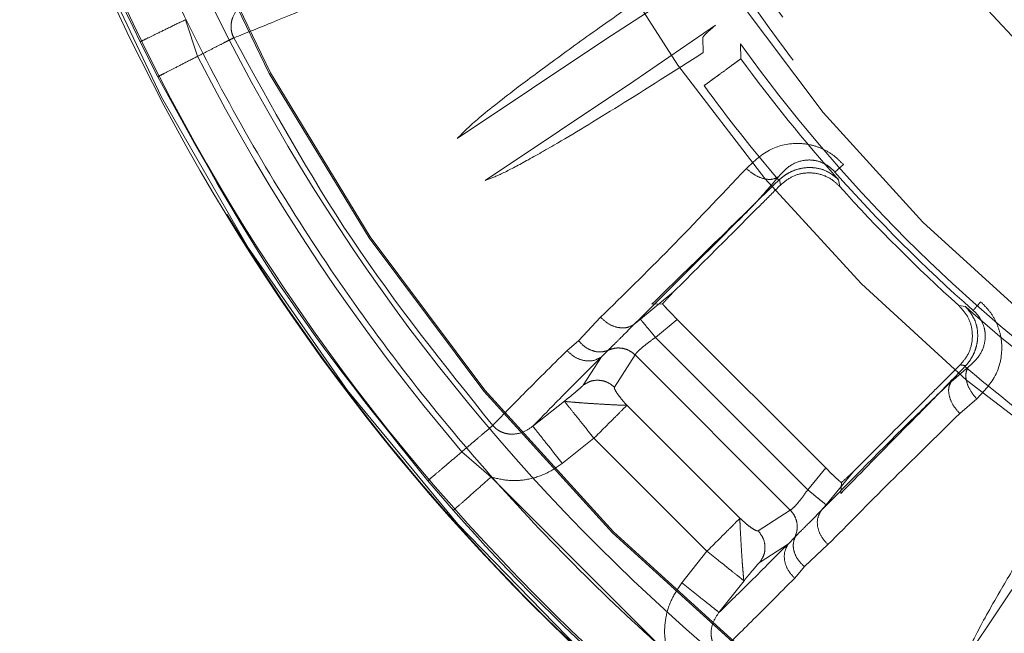
# Model space of a CAD drawing. Units: millimetres. Extents: x 0 to 42, y 0 to 29.8.
# Drawn here: x 11.7 to 11.8, y 22 to 22.1 of the extents above; entities that cross this region are included whole.
import ezdxf

# ---------------------------------------------------------------- set-up
doc = ezdxf.new("R2010")
doc.units = ezdxf.units.MM
doc.linetypes.add('HIDDEN', pattern=[0.1905, 0.127, -0.0635])
doc.layers.add('LE_NORM', color=179, linetype='Continuous', lineweight=40)
doc.styles.add('SLDTEXTSTYLE0', font='TXT', dxfattribs={"width": 0.605})
doc.dimstyles.new('SLDDIMSTYLE0', dxfattribs={"dimtxt": 0.35, "dimasz": 0.3, "dimexe": 0, "dimexo": 0.0625, "dimgap": 0.08750000000000001, "dimtad": 1, "dimlfac": 50, "dimrnd": 1e-09, "dimzin": 12, "dimdsep": 46, "dimtxsty": 'SLDTEXTSTYLE0', "dimsah": 1, "dimcen": 0.09, "dimadec": 0, "dimazin": 3, "dimtfac": 1, "dimtofl": 0, "dimtmove": 0, "dimatfit": 3, "dimfxl": 0, "dimfrac": 2, "dimtolj": 1, "dimtzin": 12, "dimarcsym": 0})

# ---------------------------------------------------------------- blocks, each defined once
blk = doc.blocks.new('_D_5')
at = {"layer": 'LE_NORM'}
for p, q in [((7.839092867911567, 22.62021095465745), (7.839092867911567, 19.42021095465744)), ((11.83909286791156, 21.95191877867622), (11.83909286791156, 19.42021095465744)), ((11.83909286791156, 19.51927095465744), (7.839092867911567, 19.51927095465744))]:
    blk.add_line(p, q, dxfattribs=at)
for points in [[(7.839092867911567, 19.51927095465744), (8.139092867911568, 19.41927095465744), (8.139092867911568, 19.61927095465744)], [(11.83909286791156, 19.51927095465744), (11.53909286791156, 19.61927095465744), (11.53909286791156, 19.41927095465744)]]:
    blk.add_solid(points, dxfattribs=at)
at = {"layer": 'LE_NORM', "insert": (9.510238722429383, 19.97044464029457), "char_height": 0.35, "attachment_point": 1, "style": 'SLDTEXTSTYLE0'}
blk.add_mtext('200', dxfattribs=at)
blk = doc.blocks.new('_D_6')
at = {"layer": 'LE_NORM'}
for p, q in [((7.839092867911567, 22.62021095465745), (7.839092867911567, 18.82021095465744)), ((13.83909286791156, 21.95191877867624), (13.83909286791156, 18.82021095465744)), ((7.839092867911567, 18.91927095465745), (13.83909286791156, 18.91927095465745))]:
    blk.add_line(p, q, dxfattribs=at)
for points in [[(7.839092867911567, 18.91927095465745), (8.139092867911568, 18.81927095465744), (8.139092867911568, 19.01927095465745)], [(13.83909286791156, 18.91927095465745), (13.53909286791156, 19.01927095465745), (13.53909286791156, 18.81927095465744)]]:
    blk.add_solid(points, dxfattribs=at)
at = {"layer": 'LE_NORM', "insert": (10.51023872242938, 19.37044464029457), "char_height": 0.35, "attachment_point": 1, "style": 'SLDTEXTSTYLE0'}
blk.add_mtext('300', dxfattribs=at)
blk = doc.blocks.new('_D_7')
at = {"layer": 'LE_NORM'}
for p, q in [((7.839092867911567, 22.62021095465745), (7.839092867911567, 18.22021095465745)), ((15.83909286791157, 21.95191877867623), (15.83909286791157, 18.22021095465745)), ((15.83909286791157, 18.31927095465745), (7.839092867911567, 18.31927095465745))]:
    blk.add_line(p, q, dxfattribs=at)
for points in [[(7.839092867911567, 18.31927095465745), (8.139092867911568, 18.21927095465745), (8.139092867911568, 18.41927095465745)], [(15.83909286791157, 18.31927095465745), (15.53909286791157, 18.41927095465745), (15.53909286791157, 18.21927095465745)]]:
    blk.add_solid(points, dxfattribs=at)
at = {"layer": 'LE_NORM', "insert": (11.51023872242938, 18.77044464029457), "char_height": 0.35, "attachment_point": 1, "style": 'SLDTEXTSTYLE0'}
blk.add_mtext('400', dxfattribs=at)
blk = doc.blocks.new('_D_8')
at = {"layer": 'LE_NORM'}
for p, q in [((7.839092867911567, 22.62021095465745), (7.839092867911567, 17.62021095465744)), ((17.83909286791156, 21.95191877867628), (17.83909286791156, 17.62021095465744)), ((17.83909286791156, 17.71927095465744), (7.839092867911567, 17.71927095465744))]:
    blk.add_line(p, q, dxfattribs=at)
for points in [[(7.839092867911567, 17.71927095465744), (8.139092867911568, 17.61927095465743), (8.139092867911568, 17.81927095465744)], [(17.83909286791156, 17.71927095465744), (17.53909286791156, 17.81927095465744), (17.53909286791156, 17.61927095465743)]]:
    blk.add_solid(points, dxfattribs=at)
at = {"layer": 'LE_NORM', "insert": (12.51023872242938, 18.17044464029456), "char_height": 0.35, "attachment_point": 1, "style": 'SLDTEXTSTYLE0'}
blk.add_mtext('500', dxfattribs=at)
blk = doc.blocks.new('_D_10')
at = {"layer": 'LE_NORM'}
for p, q in [((7.839092867911567, 22.62021095465745), (7.839092867911567, 17.02021095465744)), ((19.83909286791157, 22.62021095465745), (19.83909286791157, 17.02021095465744)), ((7.839092867911567, 17.11927095465744), (19.83909286791157, 17.11927095465744))]:
    blk.add_line(p, q, dxfattribs=at)
for points in [[(7.839092867911567, 17.11927095465744), (8.139092867911568, 17.01927095465744), (8.139092867911568, 17.21927095465745)], [(19.83909286791157, 17.11927095465744), (19.53909286791157, 17.21927095465745), (19.53909286791157, 17.01927095465744)]]:
    blk.add_solid(points, dxfattribs=at)
at = {"layer": 'LE_NORM', "insert": (13.51023872242938, 17.57044464029457), "char_height": 0.35, "attachment_point": 1, "style": 'SLDTEXTSTYLE0'}
blk.add_mtext('600', dxfattribs=at)

msp = doc.modelspace()

# ---------------------------------------------------------------- linework, layer by layer
at = {"color": 7, "linetype": 'HIDDEN', "lineweight": 0}
for p, q in [((11.75554188247045, 22.0652340262214), (11.76043691739622, 22.06842466757714)), ((11.73073938593124, 22.06639189044256), (11.73146053052251, 22.06423066308617)), ((11.76201672439493, 22.0660603881684), (11.75719610793007, 22.0627592434091)), ((11.74677553391381, 22.05937267476085), (11.75554188247044, 22.06523402622141)), ((11.7612974217979, 22.06444601808865), (11.76126506628963, 22.06532822133607)), ((11.72807074194788, 22.06508983158352), (11.72910523767442, 22.06302622953738)), ((11.76349081976433, 22.06495981539895), (11.76351594386887, 22.06408713205155)), ((11.75719610793006, 22.0627592434091), (11.74842575944938, 22.05690293896906)), ((11.76905911639757, 22.05740005160504), (11.76956165473056, 22.0578440161194)), ((11.76579861866337, 22.05696130118941), (11.76574830947006, 22.05691462181234)), ((11.76584521423987, 22.05662990279469), (11.76579861840436, 22.05696130089109)), ((11.76584521413615, 22.05662990257083), (11.7659056986485, 22.05668897753316)), ((11.7692842647468, 22.05695013430565), (11.76934504361263, 22.05655189052369)), ((11.75758725363564, 22.04871847286758), (11.75954434711782, 22.05032903537072)), ((11.75826254972662, 22.04959997322807), (11.75889349540621, 22.04962299968473)), ((11.77637380240784, 22.04952313158894), (11.77677204284072, 22.04946235572192)), ((11.75393914723015, 22.04744513527156), (11.75523830143145, 22.04883255412901)), ((11.75722243543244, 22.0484154283902), (11.75758725087744, 22.04871847611063)), ((11.7597596546426, 22.04869753031485), (11.75847356508171, 22.04763964497359)), ((11.75975965464261, 22.04869753031485), (11.76851944265704, 22.03993774230038)), ((11.7532577897974, 22.04686735259961), (11.75393913753881, 22.04744512709067)), ((11.75847356508172, 22.04763964497359), (11.76746155800886, 22.03865165203961)), ((11.75566871856751, 22.04687673363658), (11.7552917264202, 22.04649465410419)), ((11.75605401712955, 22.04470354420971), (11.7572747504576, 22.0466100935453)), ((11.76643200662919, 22.03745283765976), (11.7572747504576, 22.0466100935453)), ((11.7542080330431, 22.044822668135), (11.75529172512764, 22.04649465569553)), ((11.77645184579858, 22.0460233308768), (11.77651370944868, 22.04608674298846)), ((11.77591798091613, 22.04502694300438), (11.77693609213168, 22.04590640176561)), ((11.77673653506648, 22.04592639621591), (11.77678321265208, 22.0459767069065)), ((11.75310132989633, 22.04387791582721), (11.75124057632978, 22.04240153302297)), ((11.77743078635577, 22.04401472260735), (11.77642944076488, 22.04315200613465)), ((11.7567906690401, 22.04363697982419), (11.76345889274196, 22.03696875612232)), ((11.75297897440836, 22.04020965160885), (11.75484085096688, 22.04168715815162)), ((11.75484085007907, 22.04168715903943), (11.76150907060746, 22.03501893796103)), ((11.74705315248671, 22.04089464262342), (11.74877378391248, 22.03940119199108)), ((11.76746155800887, 22.0386516520396), (11.76851944265706, 22.03993774230039)), ((11.76854038680147, 22.0377653398492), (11.7701509454783, 22.03972243057973)), ((11.74504077515725, 22.0391810077468), (11.74654971040464, 22.0374341031866)), ((11.74877378391324, 22.03940119199215), (11.75922323618965, 22.02895202966251)), ((11.76944491293929, 22.03907158216383), (11.76942188648221, 22.03844063647245)), ((11.7664320066292, 22.03745283765976), (11.76452545746326, 22.03623210387549)), ((11.76823734163109, 22.03740052210176), (11.76854038968044, 22.0377653374775)), ((11.77672485187871, 22.02860384558741), (11.78258090351725, 22.03737382627585)), ((11.76631657280211, 22.0354698173734), (11.76669866052485, 22.03584679548334)), ((11.76150907060747, 22.03501893796103), (11.76003156499793, 22.03315706129709)), ((11.76464480120497, 22.03438633231444), (11.7663165768117, 22.03546982125055)), ((11.76865446726057, 22.03541638794092), (11.76726705877689, 22.03411723288472)), ((11.76726699434422, 22.03411715650268), (11.76668926667979, 22.03343587706047)), ((11.7622234465173, 22.03141866301906), (11.76369982758913, 22.03327941441271))]:
    msp.add_line(p, q, dxfattribs=at)
for radius in [0.1175117464623696, 0.09022010816865844, 0.08965644122881579, 0.08890000000000065, 0.08860000000000312, 0.08089999999999975, 0.080600000000004, 0.07965357600030742, 0.07820000000000249]:
    msp.add_circle((11.83909286791157, 22.11927095465743), radius, dxfattribs=at)
at = {"color": 7, "linetype": 'Continuous', "lineweight": 15}
for centre, radius, start, end in [((11.83909286791157, 22.11927095465743), 0.1205291037193563, 269.7506124838539, 177.7776773094197), ((11.83909286791158, 22.11927095465743), 0.1187575840582795, 90.00000000000429, 269.9999999999973), ((11.83909286791157, 22.11927095465743), 0.06329217598120351, 90.00000000001125, 269.9999999999944), ((11.83909286791158, 22.11927095465743), 0.1239552814546201, 183.3386421871335, 3.284337661532987e-12), ((11.83909286791158, 22.11927095465743), 0.1234148877057106, 183.2398556650413, 3.972183334114653e-11)]:
    msp.add_arc(centre, radius, start, end, dxfattribs=at)
at = {"color": 7, "linetype": 'HIDDEN', "lineweight": 0}
for centre, radius, start, end in [((11.83909286791157, 22.11927095465743), 0.1175942693476344, 90.00000000508395, 269.9999999999982), ((11.83909286791157, 22.11927095465743), 0.1238854399155908, 183.3510308112654, 54.3587082811634), ((11.83909286791157, 22.11927095465743), 0.07979999999999283, 122.4160385526519, 237.5839614473384), ((11.83909286791157, 22.11927095465743), 0.07957406965571824, 122.2286864872364, 237.7713155572048), ((11.83909286791157, 22.11927095465743), 0.07405789340290987, 123.3296951724557, 236.6703051072277), ((11.83909286791157, 22.11927095465743), 0.0740248322828809, 123.4307984549918, 236.5692015436728), ((11.83909286791157, 22.11927095465743), 0.08038043656530233, 171.4257621769188, 258.5742378230838), ((11.83909286791157, 22.11927095465743), 0.09169354621239634, 180.2172046720061, 269.7827953279955), ((11.83909286791157, 22.11927095465743), 0.0968270069831396, 184.3651159735415, 265.6348840264592), ((11.83909286791157, 22.11927095465743), 0.1235374702312601, 198.9866548135787, 206.0133452478207), ((11.83909286791157, 22.11927095465743), 0.09308796663100435, 215.6927806366567, 234.3072191968397), ((11.83909286791157, 22.11927095465743), 0.1208890137016747, 207.0839848552372, 220.4160162041722), ((11.83909286791157, 22.11927095465743), 0.09357951552104957, 216.1357087650563, 221.756513719422), ((11.83909286791157, 22.11927095465743), 0.09626908381649686, 216.1357123502078, 220.3706395564179), ((11.83909286791157, 22.11927095465743), 0.09344910377120756, 221.4587975204981, 228.5412024203938), ((11.83909286791157, 22.11927095465743), 0.09380000000003878, 221.962705221506, 228.0372936631387), ((11.83909286791157, 22.11927095465743), 0.09357951551605345, 228.2434848079703, 233.8642912021207), ((11.83909286791158, 22.11927095465743), 0.0962690839941574, 229.6293604435853, 233.8642876412083), ((11.83909286791157, 22.11927095465743), 0.123537469649583, 221.4866551021608, 228.5133447056678)]:
    msp.add_arc(centre, radius, start, end, dxfattribs=at)
for points, knots in [([(11.79733730683591, 22.18464983829093), (11.79496021256035, 22.18302265412811), (11.79020616244705, 22.17976838056684), (11.78365828134364, 22.1737670670459), (11.77756378696627, 22.16684024417934), (11.77210973662588, 22.15881360036393), (11.76756040063374, 22.14986069662438), (11.76413287520301, 22.14013198766962), (11.76199969880112, 22.1298471701593), (11.76127540035507, 22.11927095465124), (11.76199969883005, 22.1086947391987), (11.76413287509337, 22.09840992152554), (11.76756040103916, 22.08868121315414), (11.7721097351874, 22.07972830733258), (11.77756379206012, 22.07170167089402), (11.78365837396762, 22.06477469711755), (11.79020635088282, 22.05877349168139), (11.79496036767265, 22.05551917966233), (11.79733730684184, 22.05389207104053)], [0, 0, 0, 0, 0.05554453642462193, 0.111085838032522, 0.1709098318124323, 0.2332892396557758, 0.2978753827321618, 0.3642215973912871, 0.4317953484087139, 0.500000020234435, 0.5682046920590897, 0.635778443073465, 0.702124657727972, 0.766710800798771, 0.8290902086362374, 0.8889142024106226, 0.9444587187836236, 1, 1, 1, 1]), ([(11.7978702468085, 22.05535631068325), (11.79555443164025, 22.05695639473903), (11.79092293969581, 22.06015646723029), (11.78454907907373, 22.066043947317), (11.77862106119876, 22.07282909040127), (11.77332056426176, 22.08067972104385), (11.76890227419073, 22.08942639856113), (11.76557527492381, 22.09892282050457), (11.76350543670199, 22.10895625700065), (11.76280277954642, 22.11927095465088), (11.76350543669483, 22.12958565224507), (11.76557527474173, 22.13961908890019), (11.76890227448801, 22.14911551025979), (11.77332056267538, 22.1578621898404), (11.77862106612228, 22.16571281314105), (11.78454917128343, 22.17249810771991), (11.7909231280222, 22.17838548018213), (11.7955545864886, 22.18158559096709), (11.79787024651956, 22.18318559854422)], [0, 0, 0, 0, 0.05560698749953188, 0.1112106519510426, 0.1710626982685434, 0.2334467898774465, 0.2980158392308725, 0.3643265311154222, 0.4318513504584501, 0.5000000212397473, 0.5681486919974538, 0.6356735112708374, 0.7019842030429053, 0.7665532522458477, 0.8289373436720906, 0.888789389780906, 0.9443963565750696, 1, 1, 1, 1]), ([(11.79858553698273, 22.18063175033383), (11.79612097677524, 22.17887499956969), (11.79119185620957, 22.175361497934), (11.78468984315831, 22.16899014533413), (11.77897409322482, 22.16192690536409), (11.7741813405014, 22.15419918985507), (11.77037652149383, 22.14594298977786), (11.76761395174316, 22.13728128080794), (11.76594255047905, 22.12834491924873), (11.7653798066177, 22.11927095456372), (11.76594254149533, 22.11019698876147), (11.76761393418668, 22.10126062388992), (11.77037649617898, 22.09259890950884), (11.77418130862075, 22.08434270209119), (11.77897405631965, 22.07661497753849), (11.78468980310277, 22.0695517271014), (11.79119181502905, 22.06318036294662), (11.79612093634608, 22.05966685337607), (11.7985854970804, 22.05791009853676)], [0, 0, 0, 0, 0.06249997116023991, 0.1249999461420324, 0.1874999249845457, 0.2499999076602588, 0.3124998941983612, 0.3749998845696607, 0.4374998788033511, 0.4999998768702389, 0.562499878799517, 0.6249998845619921, 0.687499894186858, 0.7499999076449212, 0.8124999249653749, 0.874999946119025, 0.9374999711370117, 1, 1, 1, 1]), ([(11.75867020279157, 22.06837792918252), (11.7575389352829, 22.06758687237637), (11.75533533679253, 22.06604597106835), (11.75251714580115, 22.06401784120877), (11.74994469075469, 22.06210469439036), (11.7477790326832, 22.060402067137), (11.74710395466206, 22.05970956985701), (11.74677553391382, 22.05937267476085)], [0, 0, 0, 0, 0.1934869340603506, 0.3768936281926606, 0.5520812376567761, 0.7820906466056736, 1, 1, 1, 1]), ([(11.733593925247, 22.06532162063803), (11.73355134366786, 22.065417052229), (11.73346588146448, 22.06560858561506), (11.73342331869506, 22.06592480832636), (11.73344631487551, 22.06624437908396), (11.73357122964779, 22.06666636810397), (11.73388668628924, 22.06715376312088), (11.73426170276153, 22.06739712934749), (11.73445516879437, 22.06752267876164)], [0, 0, 0, 0, 0.1150019550282017, 0.2308115543782319, 0.3490597928377588, 0.4709884359200377, 0.7270899381975258, 0.9999999999999999, 0.9999999999999999, 0.9999999999999999, 0.9999999999999999]), ([(11.73935299661637, 22.0676773399029), (11.73815653062455, 22.0671776277711), (11.73576042699536, 22.06617687884822), (11.73431672652374, 22.06560695765342), (11.73359392079792, 22.06532161986281)], [0, 0, 0, 0, 0.4993381660289697, 1, 1, 1, 1]), ([(11.76126506628963, 22.06532822133607), (11.7612897719264, 22.06537669118884), (11.76134610409428, 22.06548720895885), (11.76177559538731, 22.06585429519172), (11.76201672439493, 22.0660603881684)], [0, 0, 0, 0, 0.4385706729598478, 1, 1, 1, 1]), ([(11.74842575944939, 22.05690293896906), (11.74869008752358, 22.05700077308709), (11.74922830484732, 22.05719998014192), (11.75062762381564, 22.05792677542514), (11.7528555297702, 22.05918749150069), (11.7563041506401, 22.06126867253658), (11.75959185647288, 22.06336072345355), (11.76129742179789, 22.06444601808865)], [0, 0, 0, 0, 0.1437626501542625, 0.2927254286467599, 0.4482361952515178, 0.7137611268036554, 0.9999999999999999, 0.9999999999999999, 0.9999999999999999, 0.9999999999999999]), ([(11.74504077515724, 22.03918100774679), (11.74204448818707, 22.04291464484542), (11.73603829190684, 22.05039889367632), (11.73141976970552, 22.05881076946378), (11.72910527109044, 22.06302624662544)], [0, 0, 0, 0, 0.4988659761305463, 1, 1, 1, 1]), ([(11.76383663718688, 22.05760887218879), (11.76428996720104, 22.05803966136402), (11.76512022058974, 22.05882863222713), (11.76659345731245, 22.05915407566952), (11.76767949126543, 22.0590194851137), (11.76840174196421, 22.05875870618774), (11.76904090615045, 22.05837143485056), (11.76939056935047, 22.05801729389479), (11.76956165548857, 22.05784401684286)], [0, 0, 0, 0, 0.3162055664770084, 0.5791161734013687, 0.6982577621682167, 0.8016076907402887, 0.9029289498636519, 1, 1, 1, 1]), ([(11.76905911635447, 22.05740005156695), (11.7689929770291, 22.05747022664197), (11.76886099391435, 22.05761026322271), (11.76855448551583, 22.05784413514192), (11.7681295966052, 22.05804731513579), (11.76762666699204, 22.05813166903596), (11.7669872801524, 22.05807558196241), (11.76629554198505, 22.05776322224454), (11.7659198887688, 22.05733338532126), (11.76572831416595, 22.05711417825926)], [0, 0, 0, 0, 0.05501731330073833, 0.1097887880351585, 0.2212779661022975, 0.3391753227279459, 0.4637571523475646, 0.72652833485026, 1, 1, 1, 1]), ([(11.76579862031319, 22.05696129934855), (11.76589650353881, 22.05704513130966), (11.7660827199186, 22.05720461608563), (11.76646822554722, 22.05743003448607), (11.76690558349054, 22.05759128729887), (11.76738737185836, 22.05767486851897), (11.76789054502997, 22.05766135189033), (11.76860298845537, 22.05750566442317), (11.76900543456131, 22.05717749957238), (11.76928426474681, 22.05695013430565)], [0, 0, 0, 0, 0.1063603290106753, 0.202343509812626, 0.3076504985288958, 0.4205916319475493, 0.5415761885134028, 0.6823863009075335, 1, 1, 1, 1]), ([(11.75523830069887, 22.04883255350436), (11.75657494986564, 22.05014048004685), (11.75923918733895, 22.05274746697616), (11.76230763558575, 22.05599207821094), (11.76383664193466, 22.05760886649568)], [0, 0, 0, 0, 0.5017004603184448, 1, 1, 1, 1]), ([(11.76572831506504, 22.05711417888536), (11.76526629249389, 22.0565754439688), (11.76466334510108, 22.05587238564731), (11.76384720645403, 22.0550196753364), (11.76127320365427, 22.05245476189201), (11.75916043076631, 22.05034792137484), (11.7572224628477, 22.0484153949991)], [0, 0, 0, 0, 0.1569299249647642, 0.20479624810762, 0.2705892011808216, 1, 1, 1, 1]), ([(11.76572831487392, 22.05711417877234), (11.76561261624149, 22.05705606170583), (11.76537217156326, 22.05693528292857), (11.76485332279628, 22.0569885704436), (11.76430153388627, 22.05721526681707), (11.76398766479597, 22.05748100263721), (11.76383663585492, 22.05760887059476)], [0, 0, 0, 0, 0.2405938172244261, 0.5000016140796715, 0.7594085270401278, 1, 1, 1, 1]), ([(11.76590570493217, 22.0566889728467), (11.76611828438884, 22.05685557305681), (11.76654345543411, 22.05718878298494), (11.76734605571931, 22.05738584270113), (11.76815567659731, 22.05732071441977), (11.76885470372791, 22.05702248132381), (11.76919687607752, 22.05669408803735), (11.76934503839238, 22.0565518921248)], [0, 0, 0, 0, 0.2099056912219639, 0.419823361789211, 0.6295344558336223, 0.8395865923703758, 1, 1, 1, 1]), ([(11.76574830947006, 22.05691462181234), (11.76434718060797, 22.05554476634511), (11.76151678321945, 22.05277754382762), (11.75935446012565, 22.05066616051578), (11.75826254972662, 22.04959997322806)], [0, 0, 0, 0, 0.4950290258792727, 1, 1, 1, 1]), ([(11.75954434702368, 22.05032903548487), (11.76060646189683, 22.05139115035802), (11.76194689767608, 22.05273158613728), (11.76378225894882, 22.05456694741001), (11.76468931189218, 22.05547400035336), (11.76546152505469, 22.05624621351588), (11.76584521409859, 22.05662990255979)], [0, 0, 0, 0, 0.5608913093734658, 0.7078695519366083, 0.8548493372616064, 1, 1, 1, 1]), ([(11.75889349540621, 22.04962299968473), (11.75902611082911, 22.04976980350638), (11.75923339948296, 22.04999926977739), (11.75945419831601, 22.05023724858644), (11.75952735960698, 22.05031173930885), (11.75954434665792, 22.05032903503558)], [0, 0, 0, 0, 0.576915412794449, 0.9017655465306244, 1, 1, 1, 1]), ([(11.75975965464261, 22.04869753031485), (11.75964845345619, 22.04880987404906), (11.75942603142721, 22.0490345813756), (11.75913880743384, 22.0493397258622), (11.75897047958702, 22.04952858978961), (11.75890919787408, 22.04960374289289), (11.75889349540621, 22.04962299968473)], [0, 0, 0, 0, 0.2994760298106369, 0.5990049956253759, 0.8972513842723504, 1, 1, 1, 1]), ([(11.77637380261926, 22.04952312989201), (11.77655751663642, 22.04932278541133), (11.77692496993927, 22.04892206889406), (11.77718490910609, 22.04813221928054), (11.7771812465054, 22.04731665608787), (11.77693698108431, 22.04660224473421), (11.77664003025293, 22.046240598651), (11.77651370383985, 22.04608675010886)], [0, 0, 0, 0, 0.2116327872870573, 0.423294683122283, 0.634236062595344, 0.8443996737355386, 1, 1, 1, 1]), ([(11.77766596927883, 22.0497397867622), (11.77784276501554, 22.04956542623336), (11.77819887638966, 22.04921421998443), (11.77858321408792, 22.04857149269288), (11.77884241190272, 22.04785449921946), (11.7789754321205, 22.04677215858513), (11.77865223155567, 22.04530029571637), (11.77786260377141, 22.04446920892714), (11.77743076564927, 22.04401469736416)], [0, 0, 0, 0, 0.09893341483354616, 0.1992769450151492, 0.3026691286574385, 0.4204682168227968, 0.6830609029279301, 1, 1, 1, 1]), ([(11.77677204576885, 22.04946235309807), (11.77699951084821, 22.04918333277079), (11.77732836246441, 22.04877994651988), (11.77748391981507, 22.04806519997185), (11.77749661676006, 22.04756054732905), (11.77741199845649, 22.04707934611463), (11.77725077439936, 22.04664395856792), (11.77702588336953, 22.04625993458639), (11.77686683722187, 22.04607430744574), (11.77678321265208, 22.0459767069065)], [0, 0, 0, 0, 0.3177920371002494, 0.4594394238841187, 0.5809099412538635, 0.6932803908044651, 0.7982237786722515, 0.8939084665102563, 1, 1, 1, 1]), ([(11.77693609941369, 22.04590639460035), (11.77715529571342, 22.04609798815404), (11.77758511258667, 22.04647367945118), (11.77789759332223, 22.047165391124), (11.77795353253078, 22.04780481342904), (11.77786922158477, 22.04830773871619), (11.77766583766667, 22.04873253439092), (11.7774322587541, 22.04903920293335), (11.77729212940127, 22.04917108816079), (11.77722192697372, 22.04923716042142)], [0, 0, 0, 0, 0.2734874910313144, 0.5362751944610632, 0.6608444358776097, 0.7787273038133594, 0.8902178623166759, 0.9450010122050523, 0.9999999999999999, 0.9999999999999999, 0.9999999999999999, 0.9999999999999999]), ([(11.7572224628477, 22.0484153949991), (11.7570837715556, 22.04833975744595), (11.75679600390085, 22.04818281867242), (11.75623727092507, 22.0482037271129), (11.75567582443487, 22.0484193485677), (11.75538043741074, 22.04869831715056), (11.7552383006989, 22.04883255350433)], [0, 0, 0, 0, 0.2413628315893317, 0.500798679887085, 0.7597902805954725, 1, 1, 1, 1]), ([(11.7572224750592, 22.04841538012295), (11.75691016364448, 22.04810511292455), (11.75641902461131, 22.04761718861358), (11.75592501261068, 22.04711528094843), (11.75575320762257, 22.04695535341326), (11.75566872832268, 22.04687671444968)], [0, 0, 0, 0, 0.4702509603712993, 0.7395138029885296, 1, 1, 1, 1]), ([(11.75847356505755, 22.04763964495374), (11.75836661407527, 22.04776982685396), (11.75814475570077, 22.04803987528321), (11.75785484336109, 22.04839275973992), (11.75764600542522, 22.04864695954952), (11.75760636347594, 22.04869521216187), (11.75758725332651, 22.04871847324386)], [0, 0, 0, 0, 0.2410342866971908, 0.4999998494982407, 0.7589654957861943, 0.9999999999999999, 0.9999999999999999, 0.9999999999999999, 0.9999999999999999]), ([(11.75566872832268, 22.04687671444968), (11.75553412543101, 22.04683601889401), (11.7552548313527, 22.04675157770873), (11.75477595485329, 22.04682800971246), (11.75430564108868, 22.04705464352657), (11.75405971569601, 22.04731667202578), (11.75393914723015, 22.04744513527156)], [0, 0, 0, 0, 0.2368383855488199, 0.4914274706836647, 0.750664992454868, 1, 1, 1, 1]), ([(11.75727475045761, 22.0466100935453), (11.75730142669766, 22.04665560666453), (11.75735453505332, 22.04674621639507), (11.75762641468171, 22.04699954741464), (11.75800649929356, 22.04730726481587), (11.75831353425486, 22.04752576150617), (11.75847356508172, 22.04763964497359)], [0, 0, 0, 0, 0.249750862902378, 0.4972161604543325, 0.7379421768982488, 1, 1, 1, 1]), ([(11.74887748267287, 22.04244815173276), (11.74941770569343, 22.04300674260351), (11.7504967245623, 22.04412244864816), (11.75233824523823, 22.04595318975614), (11.75325778772574, 22.04686734958851)], [0, 0, 0, 0, 0.5006613286876401, 1, 1, 1, 1]), ([(11.75529172622313, 22.04649465387899), (11.75514680122691, 22.04641269541334), (11.75484582293699, 22.04624248517026), (11.75427048212455, 22.0462471134923), (11.75369712432852, 22.04645297226154), (11.75340057905557, 22.04673267202831), (11.75325778859153, 22.04686735115871)], [0, 0, 0, 0, 0.2407565012323748, 0.4999998752098007, 0.7592433387171045, 1, 1, 1, 1]), ([(11.75727475677735, 22.04661009919474), (11.7571688822785, 22.04669799857823), (11.75694953600549, 22.04688010477356), (11.75652970966452, 22.04701670714426), (11.7560800331922, 22.04703341705196), (11.75580450664894, 22.04692847718676), (11.75566870756178, 22.0468767553536)], [0, 0, 0, 0, 0.2362953674644754, 0.4895466684263619, 0.7484122740129266, 0.9999999999999999, 0.9999999999999999, 0.9999999999999999, 0.9999999999999999]), ([(11.75529172649409, 22.04649465401323), (11.75445836468084, 22.04566382125432), (11.75279291344869, 22.04400342426944), (11.75175775803892, 22.04293522522897), (11.75124057576017, 22.04240153375742)], [0, 0, 0, 0, 0.5003819968776396, 1, 1, 1, 1]), ([(11.7701509455201, 22.03972243054524), (11.77121306448597, 22.0407845495111), (11.7725535054318, 22.04212499045692), (11.77438887591955, 22.04396036094468), (11.77529593047778, 22.04486741550291), (11.77606815245981, 22.04563963748492), (11.77645184577634, 22.04602333080145)], [0, 0, 0, 0, 0.5608913541327539, 0.707869609148801, 0.8548494071229876, 1, 1, 1, 1]), ([(11.77678321409996, 22.04597670509961), (11.7767279026619, 22.04598432163381), (11.77661728036689, 22.0459995546222), (11.77650699078517, 22.04601540564605), (11.77645184628399, 22.04602333111635)], [0, 0, 0, 0, 0.5000026265178725, 1, 1, 1, 1]), ([(11.7694218864822, 22.03844063647245), (11.77046372429079, 22.03951357842206), (11.77203770745536, 22.04113455296467), (11.77463722241708, 22.04375325352612), (11.77603569132328, 22.04520090472818), (11.77673653506649, 22.04592639621592)], [0, 0, 0, 0, 0.4940936604169432, 0.7464646577582074, 1, 1, 1, 1]), ([(11.77693609223849, 22.04590640185531), (11.77687797522081, 22.04579070358237), (11.77675719642928, 22.04555025942082), (11.77681048361373, 22.04503141145371), (11.77703718083004, 22.04447962192846), (11.77730291835725, 22.04416575256815), (11.77743078725264, 22.04401472335966)], [0, 0, 0, 0, 0.2405931522591766, 0.5000007113216981, 0.7594078735690194, 1, 1, 1, 1]), ([(11.75420803294634, 22.04482266825654), (11.75435067032807, 22.04491164062314), (11.75463599762736, 22.04508961812643), (11.75514985795932, 22.04513896567119), (11.75565549834947, 22.04502387352543), (11.75592119107267, 22.04481030976694), (11.75605401712894, 22.04470354420911)], [0, 0, 0, 0, 0.2499624720793738, 0.5000170097049331, 0.750046715598435, 1, 1, 1, 1]), ([(11.76823730821602, 22.03740054953573), (11.77000691971971, 22.03920708167209), (11.77235826563556, 22.04160748534931), (11.77521195271423, 22.04434875104267), (11.77591796877253, 22.04502695350363)], [0, 0, 0, 0, 0.7525951378555874, 1, 1, 1, 1]), ([(11.77591796877253, 22.04502695350363), (11.7758605428347, 22.04490899253037), (11.77574128287526, 22.04466401575823), (11.77579877054575, 22.04414819043666), (11.77603013975656, 22.04360513872926), (11.77629966107876, 22.04329928085654), (11.77642943987939, 22.04315200542927)], [0, 0, 0, 0, 0.2407610675953721, 0.5000032431558401, 0.7592436142368902, 1, 1, 1, 1]), ([(11.75310132666462, 22.04387791613838), (11.75322843824549, 22.0439800046699), (11.75348737943221, 22.0441879709726), (11.75382673424839, 22.04447194924786), (11.75405018546948, 22.04466671276773), (11.75416971349668, 22.04477841708026), (11.75419532622801, 22.04480799457939), (11.75420803294634, 22.04482266825654)], [0, 0, 0, 0, 0.2474189422847917, 0.5040213810481384, 0.7566276790405878, 0.8792606890959294, 1, 1, 1, 1]), ([(11.75605401712954, 22.04470354420971), (11.75604968138846, 22.0446886894081), (11.75604077575592, 22.04465817757586), (11.75608796951716, 22.04453533382124), (11.75622417677238, 22.04431557137119), (11.75646905804917, 22.04399328898993), (11.75668475735893, 22.04375431817339), (11.7567906690401, 22.04363697982419)], [0, 0, 0, 0, 0.1185308808147646, 0.243462985500334, 0.4956670307061721, 0.7523647493024491, 1, 1, 1, 1]), ([(11.75679066904009, 22.04363697982419), (11.75671647034499, 22.0436368530492), (11.75656774906557, 22.04363659894582), (11.75607999711666, 22.04365980146739), (11.75546517892975, 22.04369432447546), (11.7548071779949, 22.04373333431664), (11.75427565480203, 22.04376843674481), (11.75388240901921, 22.04379906148923), (11.75351770981249, 22.04383063013403), (11.75326810269048, 22.04385290680965), (11.75311286231847, 22.04385340817896), (11.75310541389734, 22.04386923186471), (11.75310132526418, 22.04387791789966)], [0, 0, 0, 0, 0.1235100620497624, 0.2475592653527154, 0.3731909353302637, 0.4995512670214423, 0.6101986361539653, 0.6767326537064694, 0.7523682691116973, 0.8806873510479712, 0.934506166590696, 1, 1, 1, 1]), ([(11.75484084921534, 22.04168715990314), (11.75463358047731, 22.04195428922462), (11.75431692127456, 22.04236240170107), (11.75391223093124, 22.04285898880201), (11.7535600893042, 22.04329897177298), (11.75330019232324, 22.04362766325496), (11.75313812309497, 22.04382684585847), (11.75311432603987, 22.04385987400736), (11.75310132526355, 22.04387791790289)], [0, 0, 0, 0, 0.2364062481128333, 0.3611746506754658, 0.4999860324320512, 0.7335070580990916, 0.8544099211764303, 1, 1, 1, 1]), ([(11.77642943987939, 22.04315200542927), (11.77501724924962, 22.0417689521915), (11.77218544379558, 22.03899557470307), (11.76983351455415, 22.03661153332964), (11.76865446688616, 22.03541638750118)], [0, 0, 0, 0, 0.4986891411448734, 1, 1, 1, 1]), ([(11.75124057749068, 22.0424015315754), (11.75105054876903, 22.04227083886202), (11.75068219529174, 22.04201750286623), (11.75011118292415, 22.04191257812687), (11.74967351458228, 22.04195865995624), (11.74936947063477, 22.04205970833123), (11.7490936080912, 22.04222004339671), (11.74894935966473, 22.042372295832), (11.74887748784503, 22.04244815565139)], [0, 0, 0, 0, 0.2729103387252431, 0.5290119903061349, 0.6509406121255646, 0.7691887892885759, 0.8849982483068892, 1, 1, 1, 1]), ([(11.75297897397302, 22.04020965126361), (11.75276549131931, 22.04047882370315), (11.75232191746766, 22.04103810968585), (11.75174569353432, 22.04176464928608), (11.75133863098874, 22.04227789950366), (11.75127243493567, 22.04236136367653), (11.75124057617959, 22.04240153321235)], [0, 0, 0, 0, 0.2406393226165787, 0.4999999266343577, 0.7593605715646126, 1, 1, 1, 1]), ([(11.78426793132939, 22.04147550854551), (11.7835255007629, 22.04031175001505), (11.78207931861512, 22.03804486219141), (11.78025178132936, 22.03509263951277), (11.77860727235766, 22.03234068640129), (11.77725803244065, 22.02993890247901), (11.77689934891293, 22.02904077724757), (11.77672485187871, 22.02860384558741)], [0, 0, 0, 0, 0.1934869349254947, 0.3768936298534545, 0.5520812400714558, 0.7820906477793789, 1, 1, 1, 1]), ([(11.74877378391324, 22.03940119199215), (11.74912463169729, 22.03931662244686), (11.74983239347594, 22.03914602113622), (11.75094274442201, 22.03923339138351), (11.75203253133898, 22.03956023250281), (11.75266129511325, 22.03999167018926), (11.75297897440835, 22.04020965160886)], [0, 0, 0, 0, 0.2421103458909707, 0.4884068157927031, 0.7415204743202833, 1, 1, 1, 1]), ([(11.76851944265706, 22.03993774230039), (11.76862372942429, 22.03983467586611), (11.7688133323205, 22.03964729164701), (11.76907539460702, 22.03939744012178), (11.76929508561681, 22.03919659645523), (11.76939551247753, 22.03911280137284), (11.76944491293918, 22.03907158216392)], [0, 0, 0, 0, 0.2775343684778015, 0.504582905909904, 0.7563019198134538, 1, 1, 1, 1]), ([(11.77015094536582, 22.03972243042539), (11.7700843003124, 22.03965860413927), (11.76988284543683, 22.03946566984232), (11.76962048177685, 22.03922957344332), (11.76944491293921, 22.03907158216378)], [0, 0, 0, 0, 0.330818766385526, 1, 1, 1, 1]), ([(11.76746155800888, 22.03865165203961), (11.7673476997246, 22.03849166043986), (11.7671292130503, 22.03818464692067), (11.76682151662301, 22.03780456549618), (11.76656816027264, 22.03753263397769), (11.76647753506515, 22.03747952076172), (11.76643200662921, 22.03745283765977)], [0, 0, 0, 0, 0.2619968234889677, 0.5027549379116686, 0.7501932345462469, 1, 1, 1, 1]), ([(11.76854038679775, 22.03776533984465), (11.76851712605924, 22.03778444971016), (11.76846887414397, 22.03782409108315), (11.76821467444385, 22.03803292891002), (11.76786178932386, 22.03832284176812), (11.76759174018258, 22.03854470070731), (11.76746155794271, 22.03865165195886)], [0, 0, 0, 0, 0.2410343566610481, 0.5000000042254665, 0.7589656494428788, 1, 1, 1, 1]), ([(11.76643200608283, 22.0374528373516), (11.76652028810413, 22.03734641295953), (11.76670290192467, 22.03712627113959), (11.76683899931208, 22.03670550311466), (11.76685488461892, 22.03625653857011), (11.76675016689888, 22.03598193551268), (11.76669863689099, 22.03584680749701)], [0, 0, 0, 0, 0.2374277233586316, 0.4911258603480836, 0.7495907242924106, 1, 1, 1, 1]), ([(11.7666986749127, 22.03584678816909), (11.76677734599343, 22.03593130402825), (11.7669373707992, 22.03610321769492), (11.76743917457305, 22.03659722938576), (11.76792710194301, 22.0370883425029), (11.76823729474313, 22.03740056059592)], [0, 0, 0, 0, 0.2604932803181669, 0.5298692506237712, 0.9999999999999999, 0.9999999999999999, 0.9999999999999999, 0.9999999999999999]), ([(11.76823729474313, 22.03740056059592), (11.76816179981343, 22.037262232928), (11.76800503229602, 22.03697499131884), (11.76802530971373, 22.03641684962227), (11.76824055274362, 22.03585482621767), (11.76851992814519, 22.03555889827937), (11.76865446726057, 22.03541638794092)], [0, 0, 0, 0, 0.2407869881465523, 0.5000015035328064, 0.7592151813466851, 0.9999999999999999, 0.9999999999999999, 0.9999999999999999, 0.9999999999999999]), ([(11.76369983105791, 22.03327941164472), (11.76369113207029, 22.03328332083213), (11.76367495716879, 22.03329058957695), (11.76367514608151, 22.03344816965968), (11.76365240518619, 22.03369983264057), (11.76362032448813, 22.03406222150651), (11.76358972201545, 22.03445048505198), (11.76355558417672, 22.03497816324563), (11.76351849156496, 22.03563511353176), (11.76348143034442, 22.03625399830563), (11.76345868082953, 22.03674470492803), (11.76345882220755, 22.03689418132524), (11.76345889274201, 22.03696875612115)], [0, 0, 0, 0, 0.06494682414564376, 0.1207621540908713, 0.248954366455645, 0.3236929470486224, 0.3894355787515292, 0.4987319172055281, 0.6251668929900116, 0.7515440441942423, 0.8760436260084482, 1, 1, 1, 1]), ([(11.76345889274197, 22.03696875612233), (11.76357622937472, 22.03686284638486), (11.76381519665831, 22.03664715106726), (11.76413750696336, 22.03640223829359), (11.7643571003973, 22.03626618009693), (11.76448015119463, 22.03621875233172), (11.76451060203791, 22.03622772605167), (11.76452545746326, 22.03623210387549)], [0, 0, 0, 0, 0.2476324253731899, 0.5043271366614533, 0.7565281864831479, 0.8812224240151046, 1, 1, 1, 1]), ([(11.76452545746265, 22.03623210387489), (11.76463223757939, 22.03609929039069), (11.76484581616664, 22.03583364059382), (11.76496098190328, 22.03532813474979), (11.76491173741773, 22.03481435758383), (11.76473378099758, 22.03452900892124), (11.76464480131418, 22.03438633222752)], [0, 0, 0, 0, 0.2499697686162919, 0.499982502982812, 0.7499871117928265, 1, 1, 1, 1]), ([(11.76669866052485, 22.03584679548334), (11.76665797214025, 22.03571223985173), (11.76657353695963, 22.03543301448634), (11.76664987230006, 22.03495418782794), (11.76687643953837, 22.03448378487252), (11.76713850076075, 22.03423777822423), (11.76726699434422, 22.03411715650268)], [0, 0, 0, 0, 0.2367614237932304, 0.4913194213851004, 0.7505842726482735, 1, 1, 1, 1]), ([(11.76369983105791, 22.03327941164472), (11.7636817899424, 22.03329241268515), (11.76364876590624, 22.03331621092694), (11.76344958393611, 22.03347826892978), (11.76312089635636, 22.03373816681923), (11.7626809202506, 22.03409030510716), (11.76218432341027, 22.03449497658232), (11.76177620871314, 22.03481165224879), (11.76150907288229, 22.0350189356862)], [0, 0, 0, 0, 0.1455825837579825, 0.2664870977485383, 0.5000140223302262, 0.6388174268066973, 0.7635840917781049, 1, 1, 1, 1]), ([(11.76222344720493, 22.03141866247369), (11.76275713889202, 22.03193584509182), (11.76382533903026, 22.03297100182656), (11.76548573732547, 22.03463645468685), (11.76631657125752, 22.03546981783383)], [0, 0, 0, 0, 0.4996176914669083, 1, 1, 1, 1]), ([(11.76631657125752, 22.03546981783383), (11.76623455046983, 22.0353247447385), (11.76606426322812, 22.03502355161486), (11.7660691364104, 22.03444797896438), (11.76627515483039, 22.03387485382055), (11.76655470041473, 22.03357851893292), (11.76668926385416, 22.03343587371177)], [0, 0, 0, 0, 0.2409792546408946, 0.5003084429593615, 0.7594660107923443, 1, 1, 1, 1]), ([(11.76464480131418, 22.03438633222752), (11.76463015112212, 22.03437366008049), (11.76460062225543, 22.03434811815319), (11.76448894559634, 22.0342286438457), (11.76429413883431, 22.03400515714284), (11.76401003551658, 22.03366565903288), (11.76380196695527, 22.03340658745091), (11.76369982922301, 22.03327941310169)], [0, 0, 0, 0, 0.1207560557670156, 0.243395407978417, 0.4959999352913619, 0.7525939366104143, 1, 1, 1, 1]), ([(11.76668926385416, 22.03343587371177), (11.76577510283949, 22.03251633002374), (11.76394436086918, 22.03067480845786), (11.76282865464968, 22.02959578950203), (11.76227006414951, 22.02905556688097)], [0, 0, 0, 0, 0.4993390819092448, 0.9999999999999999, 0.9999999999999999, 0.9999999999999999, 0.9999999999999999]), ([(11.76003156499794, 22.03315706129709), (11.75981365141689, 22.032839497682), (11.75938222242791, 22.03221077987223), (11.75905535304695, 22.03112106663006), (11.75896787955202, 22.03001062011979), (11.75913860236264, 22.02930288234629), (11.75922323618965, 22.02895202966251)], [0, 0, 0, 0, 0.2583979747873358, 0.511580675609436, 0.757871859910171, 1, 1, 1, 1]), ([(11.76222344694122, 22.03141866355357), (11.76218327769468, 22.03145052207937), (11.76209981411258, 22.03151671766217), (11.76158656412756, 22.03192378001263), (11.76086002415398, 22.03250000422697), (11.76030073767653, 22.03294357845939), (11.76003156499793, 22.03315706129709)], [0, 0, 0, 0, 0.2406393681390331, 0.5000000097921075, 0.7593606459485602, 1, 1, 1, 1]), ([(11.76227006634787, 22.02905557063696), (11.76219420637178, 22.02912744281451), (11.76204195364688, 22.02927169193558), (11.76188161864266, 22.02954755546132), (11.7617805708907, 22.02985160029575), (11.76173449006706, 22.03028926946248), (11.76183941615486, 22.03086028185125), (11.76209275229365, 22.03122863549524), (11.76222344501645, 22.03141866420932)], [0, 0, 0, 0, 0.1150017853514362, 0.2308112405210869, 0.3490593791985424, 0.4709880333292352, 0.7270898078393515, 1, 1, 1, 1])]:
    msp.add_open_spline(points, degree=3, knots=knots, dxfattribs=at)
for points in [[(11.93025062582305, 22.11927095465743), (11.93010052549406, 22.11529892528547), (11.9298003248361, 22.10735486654156), (11.92738547306453, 22.0956421062205), (11.92357573446658, 22.0843325320458), (11.91829451569813, 22.0736191226825), (11.91166987340471, 22.06368468425623), (11.90380467942305, 22.05469873107725), (11.89483586400898, 22.04681459316683), (11.8849157348407, 22.04016679994098), (11.87421375764449, 22.03486878469459), (11.86291249107498, 22.03101094905501), (11.85120478606474, 22.02865912043176), (11.83929041101483, 22.02785342878417), (11.82737266522754, 22.02860762186994), (11.81565490552108, 22.03090883067001), (11.80433707186284, 22.03471778895037), (11.79361229787447, 22.03996950337116), (11.78366353119962, 22.04657436212349), (11.77466072621312, 22.05441966536156), (11.76675677057429, 22.06337154316252), (11.76008925591533, 22.07327725871637), (11.75476178571197, 22.08396774388301), (11.75090320545756, 22.09526074767377), (11.74843775653023, 22.10696296220794), (11.74810322638176, 22.11490564936921), (11.74793596130752, 22.11887699294983)], [(11.83909286795521, 21.99534534557487), (11.8338882939185, 21.99553489199209), (11.82347914584508, 21.99591398482653), (11.80811295238355, 21.9989646471132), (11.79323788651166, 22.00378149779938), (11.77908978355157, 22.0104670238131), (11.76589287037445, 22.01886731186612), (11.75385660710253, 22.02886204565115), (11.74317088689919, 22.04028928156893), (11.73400854750511, 22.05296898557202), (11.72650202298302, 22.06669914088972), (11.72081815514256, 22.08126496670216), (11.71686851305914, 22.09642500526733), (11.7158775217296, 22.10679380515817), (11.71538202606484, 22.11197820510359)], [(11.72807074194785, 22.0650898315835), (11.72814955762001, 22.06512827008445), (11.72830718896432, 22.06520514708636), (11.72894029166272, 22.06551403979563), (11.72977613079926, 22.06592187334624), (11.73041830088863, 22.06623521807385), (11.73073938593331, 22.06639189043765)], [(11.73146053123346, 22.06423066273441), (11.73170503148105, 22.06435569360726), (11.73219403197622, 22.06460575535297), (11.73282845588801, 22.06493018273591), (11.73333478986303, 22.0651891083586), (11.73350754209977, 22.06527744922189), (11.73359391821814, 22.06532161965354)], [(11.73359391821814, 22.06532161965354), (11.73580815462269, 22.0612868547746), (11.74023662743178, 22.05321732501673), (11.7459971977907, 22.04603787440585), (11.74887748297016, 22.04244814910041)], [(11.72910527109044, 22.06302624662544), (11.72917407658078, 22.0630614319084), (11.72931168756148, 22.0631318024743), (11.72985999321653, 22.06341219128515), (11.73059058786639, 22.06378579780042), (11.73117054990064, 22.06408237483482), (11.73146053091777, 22.06423066335202)], [(11.762246990613, 22.06316016176433), (11.76241033909645, 22.06327946944286), (11.76273703606334, 22.06351808479992), (11.76314997812805, 22.06381970749374), (11.76344449409105, 22.06403485804013), (11.76349212727627, 22.06406970738108), (11.76351594386888, 22.06408713205155)], [(11.76134379137377, 22.06250108917951), (11.76140738379187, 22.06254748742277), (11.76153456862806, 22.06264028390928), (11.76175928532916, 22.06280426087525), (11.76199881775094, 22.06297905639297), (11.76216426632565, 22.06309979330722), (11.762246990613, 22.06316016176433)], [(11.77722196478693, 22.04923720320727), (11.77723127248165, 22.04924773889925), (11.77724988787107, 22.04926881028322), (11.77734461638231, 22.04937603666389), (11.77748050005311, 22.04952984795073), (11.77760413738778, 22.04966979719874), (11.77766595605511, 22.04973977182274)], [(11.75611350370468, 22.04295981448878), (11.75627806740129, 22.04312437818539), (11.75660719479453, 22.04345350557862), (11.75672951095824, 22.04357582174234), (11.75679066904009, 22.04363697982419)], [(11.75484084919127, 22.04168715992722), (11.75507337731419, 22.04191968805014), (11.75553843356002, 22.04238474429597), (11.75592181367251, 22.04276812440846), (11.75611350372875, 22.0429598144647)], [(11.74887748297016, 22.04244814910041), (11.7488036201043, 22.04238525126336), (11.7486558943726, 22.04225945558927), (11.74822291267376, 22.04189075052991), (11.7476803973446, 22.04142877223573), (11.74726223803556, 22.04107268916508), (11.74705315838104, 22.04089464762975)], [(11.74705315838114, 22.04089464762984), (11.74680615163797, 22.04068430932653), (11.74631213815164, 22.0402636327199), (11.74568903804582, 22.03973303255338), (11.745220130573, 22.0393337349432), (11.74510056118372, 22.03923191576958), (11.74504077648908, 22.03918100618276)], [(11.74877378391409, 22.0394011919929), (11.74850617559806, 22.03916451754518), (11.74797095896599, 22.03869116864975), (11.74727435122557, 22.03807507225042), (11.74674672671354, 22.03760840812528), (11.74661538250761, 22.03749220483283), (11.74654971040464, 22.0374341031866)], [(11.76345889187698, 22.0369687569873), (11.76339773379513, 22.03690759890544), (11.76327541763142, 22.03678528274173), (11.76294629023818, 22.0364561553485), (11.76278172654157, 22.03629159165189)], [(11.76278172541994, 22.03629159277351), (11.76259003534285, 22.03609990269643), (11.76220665518868, 22.03571652254225), (11.76174159889287, 22.03525146624644), (11.76150907074496, 22.03501893809853)]]:
    msp.add_open_spline(points, degree=3, dxfattribs=at)
at = {"color": 7, "linetype": 'Continuous', "lineweight": 15}
msp.add_open_spline([(11.83856825058021, 21.99874299244183), (11.83345449093935, 21.99895346546302), (11.82322697136627, 21.99937441151738), (11.80814474924525, 22.00246899204823), (11.79356279428442, 22.00731390927672), (11.7797178997145, 22.01400833193303), (11.76683386658577, 22.02239632867137), (11.75511951818054, 22.03235490276925), (11.74476351679541, 22.04371942734635), (11.73593688778258, 22.056307020445), (11.7287697452235, 22.0699132176581), (11.72342563403424, 22.08431971957178), (11.71981359758954, 22.09928645897993), (11.71904076176601, 22.10949342701086), (11.71865434384323, 22.11459691117171)], degree=3, knots=[0, 0, 0, 0, 0.08333330722183696, 0.1666666191912013, 0.2499999359080974, 0.3333332573725289, 0.4166665835845049, 0.4999999145440284, 0.5833332502511077, 0.666666590705745, 0.749999935907947, 0.8333332858577204, 0.9166666405550693, 1, 1, 1, 1], dxfattribs=at)

# ---------------------------------------------------------------- dimensions: what is measured, and where the dimension line sits
at = {"layer": 'LE_NORM'}
for base, p1, p2, picture, middle in [((7.839092867911567, 19.51927095465744), (11.83909286791156, 22.05097877867622), (7.839092867911567, 22.71927095465745), '_D_5', (9.839092867911564, 19.51927095465744)), ((13.83909286791156, 18.91927095465744), (7.839092867911567, 22.71927095465745), (13.83909286791156, 22.05097877867624), '_D_6', (10.83909286791157, 18.91927095465744)), ((7.839092867911567, 18.31927095465744), (15.83909286791157, 22.05097877867624), (7.839092867911567, 22.71927095465745), '_D_7', (11.83909286791157, 18.31927095465744)), ((7.839092867911567, 17.71927095465744), (17.83909286791156, 22.05097877867628), (7.839092867911567, 22.71927095465745), '_D_8', (12.83909286791156, 17.71927095465744)), ((19.83909286791157, 17.11927095465744), (7.839092867911567, 22.71927095465745), (19.83909286791157, 22.71927095465745), '_D_10', (13.83909286791157, 17.11927095465744))]:
    dim = msp.add_linear_dim(base=base, p1=p1, p2=p2, dimstyle='SLDDIMSTYLE0', dxfattribs=at)
    dim.commit()
    dim.dimension.update_dxf_attribs({"geometry": picture, "text_midpoint": middle, "dimtype": 160})

doc.saveas('drawing.dxf')
